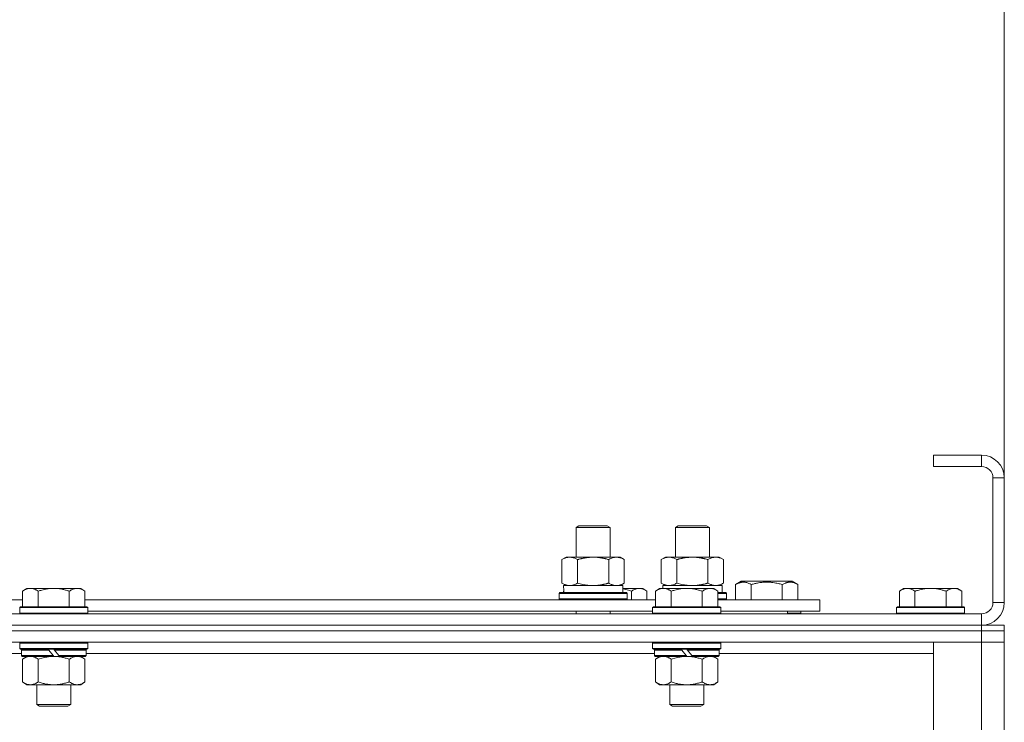
# Model space of a CAD drawing. Units: millimetres. Extents: x 0 to 30576, y -7 to 21000.
# Drawn here: x 9882 to 10229, y 16922 to 17170 of the extents above; entities that cross this region are included whole.
import ezdxf

# ---------------------------------------------------------------- set-up
doc = ezdxf.new("R2010")
doc.units = ezdxf.units.MM
doc.linetypes.add('K5LT_THIN', pattern=[0])
for name, color, linetype, true_color in [('DIM', 6, 'Continuous', 0xff00ff), ('R', 1, 'Continuous', 0xff0000), ('WELDING', 7, 'Continuous', 0xffffff)]:
    doc.layers.add(name, color=color, linetype=linetype, true_color=true_color)

msp = doc.modelspace()

# ---------------------------------------------------------------- linework, layer by layer
at = {"layer": 'DIM', "color": 7, "linetype": 'K5LT_THIN', "lineweight": 18}
msp.add_line((10228.92, 17008.29), (10228.92, 18127.52), dxfattribs=at)
at = {"layer": 'R', "color": 7, "linetype": 'K5LT_THIN', "lineweight": 18}
for p, q in [((10220.92, 17016.29), (10203.92, 17016.29)), ((10203.92, 17016.29), (10203.92, 17012.29)), ((10220.92, 17016.29), (10220.92, 17012.29)), ((10220.92, 17012.29), (10203.92, 17012.29)), ((10224.92, 16964.29), (10224.92, 17008.29)), ((10228.92, 17008.29), (10224.92, 17008.29)), ((10228.92, 16964.29), (10228.92, 17008.29)), ((10077.92, 16990.71), (10078.92, 16991.29)), ((10077.92, 16990.71), (10089.12, 16990.71)), ((10077.92, 16980.29), (10077.92, 16990.71)), ((10078.92, 16991.29), (10088.25, 16991.29)), ((10088.25, 16991.29), (10088.92, 16991.29)), ((10089.92, 16990.71), (10088.92, 16991.29)), ((10089.12, 16990.71), (10089.92, 16990.71)), ((10089.92, 16980.29), (10089.92, 16990.71)), ((10112.92, 16990.71), (10113.92, 16991.29)), ((10112.92, 16980.29), (10112.92, 16990.71)), ((10112.92, 16990.71), (10124.12, 16990.71)), ((10113.92, 16991.29), (10123.25, 16991.29)), ((10123.25, 16991.29), (10123.92, 16991.29)), ((10124.92, 16990.71), (10123.92, 16991.29)), ((10124.12, 16990.71), (10124.92, 16990.71)), ((10124.92, 16980.29), (10124.92, 16990.71)), ((10089.92, 16980.29), (10089.92, 16987.71)), ((10072.95, 16979.44), (10074.42, 16980.29)), ((10072.95, 16971.14), (10072.95, 16979.44)), ((10074.42, 16980.29), (10083.92, 16980.29)), ((10078.44, 16971.14), (10078.44, 16979.44)), ((10083.92, 16980.29), (10093.42, 16980.29)), ((10089.41, 16971.14), (10089.41, 16979.44)), ((10094.89, 16979.44), (10093.42, 16980.29)), ((10094.89, 16971.14), (10094.89, 16979.44)), ((10107.95, 16979.44), (10109.42, 16980.29)), ((10107.95, 16971.14), (10107.95, 16979.44)), ((10109.42, 16980.29), (10118.92, 16980.29)), ((10113.44, 16971.14), (10113.44, 16979.44)), ((10118.92, 16980.29), (10128.42, 16980.29)), ((10124.41, 16971.14), (10124.41, 16979.44)), ((10129.89, 16979.44), (10128.42, 16980.29)), ((10129.89, 16971.14), (10129.89, 16979.44)), ((10072.95, 16971.14), (10074.42, 16970.29)), ((10094.89, 16971.14), (10093.42, 16970.29)), ((10107.95, 16971.14), (10109.42, 16970.29)), ((10129.89, 16971.14), (10128.42, 16970.29)), ((10134.19, 16970.63), (10136.18, 16971.79)), ((10136.18, 16971.79), (10154.13, 16971.79)), ((10156.13, 16970.63), (10154.13, 16971.79)), ((9884.19, 16969.29), (9882.72, 16968.29)), ((9882.72, 16962.79), (9882.72, 16968.29)), ((9884.19, 16969.29), (9885.47, 16969.29)), ((9885.47, 16969.29), (9893.72, 16969.29)), ((9888.22, 16962.79), (9888.22, 16968.29)), ((9893.72, 16969.29), (9901.97, 16969.29)), ((9899.22, 16962.79), (9899.22, 16968.29)), ((9901.97, 16969.29), (9903.25, 16969.29)), ((9903.25, 16969.29), (9904.72, 16968.29)), ((9904.72, 16962.79), (9904.72, 16968.29)), ((10071.92, 16967.49), (10072.09, 16967.79)), ((10072.09, 16967.79), (10095.75, 16967.79)), ((10073.47, 16970.29), (10094.42, 16970.29)), ((10073.55, 16968.91), (10073.48, 16967.79)), ((10094.42, 16967.79), (10094.42, 16970.29)), ((10094.42, 16969.29), (10100.17, 16969.29)), ((10095.92, 16967.49), (10095.75, 16967.79)), ((10097.42, 16965.29), (10097.42, 16968.29)), ((10100.17, 16969.29), (10101.45, 16969.29)), ((10101.45, 16969.29), (10102.92, 16968.29)), ((10102.92, 16965.29), (10102.92, 16968.29)), ((10107.39, 16969.29), (10105.92, 16968.29)), ((10105.92, 16962.79), (10105.92, 16968.29)), ((10107.39, 16969.29), (10108.67, 16969.29)), ((10108.47, 16970.29), (10129.42, 16970.29)), ((10108.47, 16970.29), (10108.53, 16969.29)), ((10108.67, 16969.29), (10116.92, 16969.29)), ((10111.42, 16962.79), (10111.42, 16968.29)), ((10116.92, 16969.29), (10125.17, 16969.29)), ((10122.42, 16962.79), (10122.42, 16968.29)), ((10125.17, 16969.29), (10126.45, 16969.29)), ((10126.45, 16969.29), (10127.92, 16968.29)), ((10127.92, 16962.79), (10127.92, 16968.29)), ((10127.92, 16967.79), (10130.75, 16967.79)), ((10129.42, 16967.79), (10129.42, 16970.29)), ((10130.92, 16967.49), (10130.75, 16967.79)), ((10134.19, 16970.63), (10134.19, 16965.29)), ((10139.67, 16970.63), (10139.67, 16965.29)), ((10150.64, 16970.63), (10150.64, 16965.29)), ((10156.13, 16970.63), (10156.13, 16965.29)), ((10193.39, 16969.29), (10191.92, 16968.29)), ((10191.92, 16962.79), (10191.92, 16968.29)), ((10193.39, 16969.29), (10194.67, 16969.29)), ((10194.67, 16969.29), (10202.92, 16969.29)), ((10197.42, 16962.79), (10197.42, 16968.29)), ((10202.92, 16969.29), (10211.17, 16969.29)), ((10208.42, 16962.79), (10208.42, 16968.29)), ((10211.17, 16969.29), (10212.45, 16969.29)), ((10212.45, 16969.29), (10213.92, 16968.29)), ((10213.92, 16962.79), (10213.92, 16968.29)), ((9681.52, 16965.29), (9882.72, 16965.29)), ((9904.72, 16965.29), (10105.92, 16965.29)), ((10071.92, 16965.59), (10071.92, 16967.49)), ((10071.92, 16967.49), (10095.92, 16967.49)), ((10071.92, 16965.59), (10072.09, 16965.29)), ((10071.92, 16965.59), (10095.92, 16965.59)), ((10095.92, 16965.59), (10095.75, 16965.29)), ((10095.92, 16965.59), (10095.92, 16967.49)), ((10127.92, 16967.49), (10130.92, 16967.49)), ((10127.92, 16965.59), (10130.92, 16965.59)), ((10127.92, 16965.29), (10163.92, 16965.29)), ((10130.92, 16965.59), (10130.75, 16965.29)), ((10130.92, 16965.59), (10130.92, 16967.49)), ((10163.92, 16961.29), (10163.92, 16965.29)), ((10228.92, 16964.29), (10224.92, 16964.29)), ((9882.02, 16962.79), (9881.72, 16962.49)), ((9881.72, 16960.59), (9881.72, 16962.49)), ((9881.72, 16962.49), (9905.72, 16962.49)), ((9882.02, 16962.79), (9905.42, 16962.79)), ((9905.42, 16962.79), (9905.72, 16962.49)), ((9905.72, 16960.59), (9905.72, 16962.49)), ((9905.72, 16961.29), (10104.92, 16961.29)), ((10077.92, 16960.29), (10077.92, 16961.29)), ((10089.92, 16960.29), (10089.92, 16961.29)), ((10105.22, 16962.79), (10104.92, 16962.49)), ((10104.92, 16960.59), (10104.92, 16962.49)), ((10104.92, 16962.49), (10128.92, 16962.49)), ((10105.22, 16962.79), (10128.62, 16962.79)), ((10128.62, 16962.79), (10128.92, 16962.49)), ((10128.92, 16960.59), (10128.92, 16962.49)), ((10128.92, 16961.29), (10163.92, 16961.29)), ((10152.42, 16960.29), (10152.42, 16961.29)), ((10152.42, 16960.29), (10152.42, 16961.29)), ((10157.16, 16960.59), (10157.16, 16961.29)), ((10191.22, 16962.79), (10190.92, 16962.49)), ((10190.92, 16960.59), (10190.92, 16962.49)), ((10190.92, 16962.49), (10214.92, 16962.49)), ((10191.22, 16962.79), (10214.62, 16962.79)), ((10214.62, 16962.79), (10214.92, 16962.49)), ((10214.92, 16960.59), (10214.92, 16962.49)), ((8896.92, 16960.29), (10220.92, 16960.29)), ((9881.72, 16960.59), (9882.02, 16960.29)), ((9881.72, 16960.59), (9905.72, 16960.59)), ((9905.72, 16960.59), (9905.42, 16960.29)), ((10104.92, 16960.59), (10105.22, 16960.29)), ((10104.92, 16960.59), (10128.92, 16960.59)), ((10128.92, 16960.59), (10128.62, 16960.29)), ((10157.16, 16960.59), (10152.42, 16960.59)), ((10157.16, 16960.59), (10156.98, 16960.29)), ((10190.92, 16960.59), (10191.22, 16960.29)), ((10190.92, 16960.59), (10214.92, 16960.59)), ((10214.92, 16960.59), (10214.62, 16960.29)), ((10220.92, 16956.29), (10220.92, 16960.29)), ((8896.92, 16956.29), (10220.92, 16956.29)), ((8896.92, 16956.29), (10220.92, 16956.29)), ((10220.92, 16954.29), (8896.92, 16954.29)), ((8896.92, 16954.29), (10220.92, 16954.29)), ((10220.92, 16954.29), (10220.92, 16956.29)), ((10220.92, 16956.29), (10228.92, 16956.29)), ((10220.92, 16954.29), (10228.92, 16954.29)), ((10220.92, 16954.29), (10220.92, 16950.29)), ((10228.92, 16954.29), (10220.92, 16954.29)), ((10221.92, 16956.29), (10221.92, 16956.35)), ((10228.92, 16954.29), (10228.92, 16956.29)), ((10228.92, 16954.29), (10228.92, 16950.29)), ((10220.92, 16950.29), (8896.92, 16950.29)), ((9882.02, 16950.29), (9881.72, 16949.99)), ((9881.72, 16948.09), (9881.72, 16949.99)), ((9881.72, 16949.99), (9905.72, 16949.99)), ((9881.72, 16948.09), (9882.02, 16947.79)), ((9881.72, 16948.09), (9905.72, 16948.09)), ((9882.02, 16947.79), (9905.42, 16947.79)), ((9882.62, 16947.79), (9882.32, 16947.49)), ((9882.32, 16945.59), (9882.32, 16947.49)), ((9882.32, 16947.49), (9891.96, 16947.49)), ((9891.72, 16947.79), (9891.96, 16947.49)), ((9891.96, 16947.49), (9893.48, 16945.59)), ((9893.72, 16947.79), (9893.96, 16947.49)), ((9893.96, 16947.49), (9895.48, 16945.59)), ((9893.96, 16947.49), (9905.12, 16947.49)), ((9904.82, 16947.79), (9905.12, 16947.49)), ((9905.12, 16945.59), (9905.12, 16947.49)), ((9905.42, 16950.29), (9905.72, 16949.99)), ((9905.72, 16948.09), (9905.42, 16947.79)), ((9905.72, 16948.09), (9905.72, 16949.99)), ((10105.22, 16950.29), (10104.92, 16949.99)), ((10104.92, 16948.09), (10104.92, 16949.99)), ((10104.92, 16949.99), (10128.92, 16949.99)), ((10104.92, 16948.09), (10105.22, 16947.79)), ((10104.92, 16948.09), (10128.92, 16948.09)), ((10105.22, 16947.79), (10128.62, 16947.79)), ((10105.82, 16947.79), (10105.52, 16947.49)), ((10105.52, 16945.59), (10105.52, 16947.49)), ((10105.52, 16947.49), (10115.16, 16947.49)), ((10114.92, 16947.79), (10115.16, 16947.49)), ((10115.16, 16947.49), (10116.68, 16945.59)), ((10116.92, 16947.79), (10117.16, 16947.49)), ((10117.16, 16947.49), (10118.68, 16945.59)), ((10117.16, 16947.49), (10128.32, 16947.49)), ((10128.02, 16947.79), (10128.32, 16947.49)), ((10128.32, 16945.59), (10128.32, 16947.49)), ((10128.62, 16950.29), (10128.92, 16949.99)), ((10128.92, 16948.09), (10128.62, 16947.79)), ((10128.92, 16948.09), (10128.92, 16949.99)), ((10203.92, 16950.29), (10220.92, 16950.29)), ((10203.92, 16458.29), (10203.92, 16950.29)), ((10228.92, 16950.29), (10220.92, 16950.29)), ((10220.92, 16458.29), (10220.92, 16950.29)), ((10220.92, 16950.29), (10228.92, 16950.29)), ((10228.92, 16950.29), (10228.92, 16458.29)), ((9882.32, 16946.29), (9681.92, 16946.29)), ((9882.32, 16945.59), (9882.62, 16945.29)), ((9882.32, 16945.59), (9893.48, 16945.59)), ((9882.62, 16945.29), (9893.72, 16945.29)), ((9884.19, 16945.29), (9882.72, 16944.29)), ((9882.72, 16944.29), (9882.72, 16936.29)), ((9888.22, 16944.29), (9888.22, 16936.29)), ((9893.48, 16945.59), (9893.72, 16945.29)), ((9895.72, 16945.29), (9893.72, 16945.29)), ((9895.48, 16945.59), (9895.72, 16945.29)), ((9895.48, 16945.59), (9905.12, 16945.59)), ((9895.72, 16945.29), (9904.82, 16945.29)), ((9899.22, 16944.29), (9899.22, 16936.29)), ((9903.25, 16945.29), (9904.72, 16944.29)), ((9904.72, 16944.29), (9904.72, 16936.29)), ((9905.12, 16945.59), (9904.82, 16945.29)), ((10105.52, 16946.29), (9905.12, 16946.29)), ((10105.52, 16945.59), (10105.82, 16945.29)), ((10105.52, 16945.59), (10116.68, 16945.59)), ((10105.82, 16945.29), (10116.92, 16945.29)), ((10107.39, 16945.29), (10105.92, 16944.29)), ((10105.92, 16944.29), (10105.92, 16936.29)), ((10111.42, 16944.29), (10111.42, 16936.29)), ((10116.68, 16945.59), (10116.92, 16945.29)), ((10118.92, 16945.29), (10116.92, 16945.29)), ((10118.68, 16945.59), (10118.92, 16945.29)), ((10118.68, 16945.59), (10128.32, 16945.59)), ((10118.92, 16945.29), (10128.02, 16945.29)), ((10122.42, 16944.29), (10122.42, 16936.29)), ((10126.45, 16945.29), (10127.92, 16944.29)), ((10127.92, 16944.29), (10127.92, 16936.29)), ((10128.32, 16945.59), (10128.02, 16945.29)), ((10203.92, 16946.29), (10128.32, 16946.29)), ((9884.19, 16935.29), (9882.72, 16936.29)), ((9885.47, 16935.29), (9884.19, 16935.29)), ((9893.72, 16935.29), (9885.47, 16935.29)), ((9887.72, 16928.36), (9887.72, 16935.29)), ((9901.97, 16935.29), (9893.72, 16935.29)), ((9899.72, 16928.36), (9899.72, 16935.29)), ((9903.25, 16935.29), (9901.97, 16935.29)), ((9903.25, 16935.29), (9904.72, 16936.29)), ((10107.39, 16935.29), (10105.92, 16936.29)), ((10108.67, 16935.29), (10107.39, 16935.29)), ((10116.92, 16935.29), (10108.67, 16935.29)), ((10110.92, 16928.36), (10110.92, 16935.29)), ((10125.17, 16935.29), (10116.92, 16935.29)), ((10122.92, 16928.36), (10122.92, 16935.29)), ((10126.45, 16935.29), (10125.17, 16935.29)), ((10126.45, 16935.29), (10127.92, 16936.29)), ((9887.72, 16928.36), (9899.72, 16928.36)), ((9888.72, 16927.79), (9887.72, 16928.36)), ((9888.72, 16927.79), (9898.72, 16927.79)), ((9898.72, 16927.79), (9899.72, 16928.36)), ((10110.92, 16928.36), (10122.92, 16928.36)), ((10111.92, 16927.79), (10110.92, 16928.36)), ((10111.92, 16927.79), (10121.92, 16927.79)), ((10121.92, 16927.79), (10122.92, 16928.36))]:
    msp.add_line(p, q, dxfattribs=at)
for centre, radius, start, end in [((10220.92, 17008.29), 8, 0, 90), ((10220.92, 17008.29), 4, 0, 90), ((10220.92, 16964.29), 8, 270, 0), ((10220.92, 16964.29), 4, 270, 0)]:
    msp.add_arc(centre, radius, start, end, dxfattribs=at)
msp.add_ellipse((10083.92, 16972.46), major_axis=(0, 22.52), ratio=0.466308, start_param=1.667355, end_param=1.779747, dxfattribs=at)
at = {"layer": 'WELDING', "color": 7, "linetype": 'K5LT_THIN', "lineweight": 18}
for p, q in [((10078.44, 16971.14), (10080.24, 16970.69)), ((10113.44, 16971.14), (10115.24, 16970.69)), ((10080.24, 16970.69), (10082.07, 16970.39)), ((10082.07, 16970.39), (10083.92, 16970.29)), ((10094.42, 16969.07), (10095.43, 16968.86)), ((10095.43, 16968.86), (10096.43, 16968.6)), ((10096.43, 16968.6), (10097.42, 16968.29)), ((10115.24, 16970.69), (10117.07, 16970.39)), ((10117.07, 16970.39), (10118.92, 16970.29)), ((9888.22, 16944.29), (9890.02, 16944.82)), ((9890.02, 16944.82), (9891.85, 16945.16)), ((9891.85, 16945.16), (9893.72, 16945.29)), ((10111.42, 16944.29), (10113.22, 16944.82)), ((10113.22, 16944.82), (10115.05, 16945.16)), ((10115.05, 16945.16), (10116.92, 16945.29))]:
    msp.add_line(p, q, dxfattribs=at)
for points, knots in [([(10078.44, 16979.44), (10078.11, 16979.63), (10077.64, 16979.86), (10077.07, 16980.07), (10076.72, 16980.16), (10076.42, 16980.23), (10076.08, 16980.27), (10075.72, 16980.29), (10075.37, 16980.28), (10075.06, 16980.24), (10074.73, 16980.18), (10074.28, 16980.06), (10073.67, 16979.83), (10073.21, 16979.59), (10072.95, 16979.44)], [0, 0, 0, 0, 2.72415, 3.912285, 4.716446, 5.530362, 6.353984, 7.500189, 8.40607, 9.211142, 9.998759, 11.128707, 12.847273, 15, 15, 15, 15]), ([(10083.92, 16980.29), (10083.86, 16980.29), (10083.74, 16980.29), (10083.57, 16980.28), (10083.39, 16980.28), (10083.21, 16980.27), (10083.03, 16980.26), (10082.8, 16980.25), (10082.39, 16980.22), (10081.91, 16980.17), (10081.44, 16980.11), (10081.09, 16980.05), (10080.73, 16979.99), (10080.37, 16979.92), (10080.01, 16979.84), (10079.67, 16979.76), (10079.35, 16979.69), (10079.04, 16979.61), (10078.74, 16979.53), (10078.54, 16979.47), (10078.44, 16979.44)], [0, 0, 0, 0, 0.13683, 0.27366, 0.41049, 0.54732, 0.68415, 0.820981, 1.094641, 1.641961, 1.915621, 2.189281, 2.472595, 2.755908, 3.039221, 3.322535, 3.565256, 3.807977, 4.050698, 4.293419, 4.293419, 4.293419, 4.293419]), ([(10089.41, 16979.44), (10089.3, 16979.47), (10089.04, 16979.54), (10088.69, 16979.64), (10088.37, 16979.72), (10088.06, 16979.79), (10087.69, 16979.87), (10087.35, 16979.94), (10087.1, 16979.99), (10086.87, 16980.03), (10086.59, 16980.08), (10086.16, 16980.14), (10085.7, 16980.2), (10085.2, 16980.24), (10084.84, 16980.26), (10084.56, 16980.28), (10084.35, 16980.28), (10084.13, 16980.29), (10083.99, 16980.29), (10083.92, 16980.29)], [0, 0, 0, 0, 0.253231, 0.633077, 0.823001, 1.012924, 1.39277, 1.683866, 1.829413, 1.974961, 2.22598, 2.476999, 2.979038, 3.307633, 3.636228, 3.800526, 3.964824, 4.129121, 4.293419, 4.293419, 4.293419, 4.293419]), ([(10094.89, 16979.44), (10094.57, 16979.63), (10094.1, 16979.86), (10093.52, 16980.07), (10093.18, 16980.16), (10092.88, 16980.23), (10092.53, 16980.27), (10092.18, 16980.29), (10091.82, 16980.28), (10091.52, 16980.24), (10091.18, 16980.18), (10090.73, 16980.06), (10090.13, 16979.83), (10089.66, 16979.59), (10089.41, 16979.44)], [0, 0, 0, 0, 2.72415, 3.912285, 4.716446, 5.530362, 6.353984, 7.500189, 8.40607, 9.211142, 9.998759, 11.128707, 12.847273, 15, 15, 15, 15]), ([(10113.44, 16979.44), (10113.11, 16979.63), (10112.64, 16979.86), (10112.07, 16980.07), (10111.72, 16980.16), (10111.42, 16980.23), (10111.08, 16980.27), (10110.72, 16980.29), (10110.37, 16980.28), (10110.06, 16980.24), (10109.73, 16980.18), (10109.28, 16980.06), (10108.67, 16979.83), (10108.21, 16979.59), (10107.95, 16979.44)], [0, 0, 0, 0, 2.72415, 3.912285, 4.716446, 5.530362, 6.353984, 7.500189, 8.40607, 9.211142, 9.998759, 11.128707, 12.847273, 15, 15, 15, 15]), ([(10118.92, 16980.29), (10118.86, 16980.29), (10118.74, 16980.29), (10118.57, 16980.28), (10118.39, 16980.28), (10118.21, 16980.27), (10118.03, 16980.26), (10117.8, 16980.25), (10117.39, 16980.22), (10116.91, 16980.17), (10116.44, 16980.11), (10116.09, 16980.05), (10115.73, 16979.99), (10115.37, 16979.92), (10115.01, 16979.84), (10114.67, 16979.76), (10114.35, 16979.69), (10114.04, 16979.61), (10113.74, 16979.53), (10113.54, 16979.47), (10113.44, 16979.44)], [0, 0, 0, 0, 0.13683, 0.27366, 0.41049, 0.54732, 0.68415, 0.820981, 1.094641, 1.641961, 1.915621, 2.189281, 2.472595, 2.755908, 3.039221, 3.322535, 3.565256, 3.807977, 4.050698, 4.293419, 4.293419, 4.293419, 4.293419]), ([(10124.41, 16979.44), (10124.3, 16979.47), (10124.04, 16979.54), (10123.69, 16979.64), (10123.37, 16979.72), (10123.06, 16979.79), (10122.69, 16979.87), (10122.35, 16979.94), (10122.1, 16979.99), (10121.87, 16980.03), (10121.59, 16980.08), (10121.16, 16980.14), (10120.7, 16980.2), (10120.2, 16980.24), (10119.84, 16980.26), (10119.56, 16980.28), (10119.35, 16980.28), (10119.13, 16980.29), (10118.99, 16980.29), (10118.92, 16980.29)], [0, 0, 0, 0, 0.253231, 0.633077, 0.823001, 1.012924, 1.39277, 1.683866, 1.829413, 1.974961, 2.22598, 2.476999, 2.979038, 3.307633, 3.636228, 3.800526, 3.964824, 4.129121, 4.293419, 4.293419, 4.293419, 4.293419]), ([(10129.89, 16979.44), (10129.57, 16979.63), (10129.1, 16979.86), (10128.52, 16980.07), (10128.18, 16980.16), (10127.88, 16980.23), (10127.53, 16980.27), (10127.18, 16980.29), (10126.82, 16980.28), (10126.52, 16980.24), (10126.18, 16980.18), (10125.73, 16980.06), (10125.13, 16979.83), (10124.66, 16979.59), (10124.41, 16979.44)], [0, 0, 0, 0, 2.72415, 3.912285, 4.716446, 5.530362, 6.353984, 7.500189, 8.40607, 9.211142, 9.998759, 11.128707, 12.847273, 15, 15, 15, 15]), ([(10072.95, 16971.14), (10073.24, 16970.97), (10073.68, 16970.75), (10074.24, 16970.53), (10074.62, 16970.42), (10074.98, 16970.34), (10075.34, 16970.3), (10075.58, 16970.29), (10075.69, 16970.29)], [0, 0, 0, 0, 2.905563, 4.375924, 5.511195, 6.679161, 7.850161, 9, 9, 9, 9]), ([(10075.69, 16970.29), (10075.82, 16970.29), (10076.07, 16970.3), (10076.44, 16970.35), (10076.8, 16970.43), (10077.27, 16970.57), (10077.81, 16970.79), (10078.23, 16971.02), (10078.44, 16971.14)], [0, 0, 0, 0, 1.192024, 2.404251, 3.60809, 4.765234, 6.955738, 9, 9, 9, 9]), ([(10083.92, 16970.29), (10084.1, 16970.29), (10084.47, 16970.29), (10085.02, 16970.32), (10085.58, 16970.37), (10086.06, 16970.42), (10086.42, 16970.47), (10086.65, 16970.51), (10086.82, 16970.54), (10087, 16970.57), (10087.17, 16970.6), (10087.34, 16970.63), (10087.54, 16970.67), (10087.75, 16970.72), (10088.07, 16970.79), (10088.39, 16970.86), (10088.7, 16970.94), (10088.94, 16971), (10089.17, 16971.07), (10089.33, 16971.11), (10089.41, 16971.14)], [0, 0, 0, 0, 0.426692, 0.853385, 1.280077, 1.70677, 1.976977, 2.112081, 2.247185, 2.382289, 2.517392, 2.652496, 2.7876, 2.975699, 3.163798, 3.539996, 3.728096, 3.916195, 4.104294, 4.292393, 4.292393, 4.292393, 4.292393]), ([(10089.41, 16971.14), (10089.69, 16970.97), (10090.13, 16970.75), (10090.69, 16970.53), (10091.08, 16970.42), (10091.43, 16970.34), (10091.79, 16970.3), (10092.03, 16970.29), (10092.15, 16970.29)], [0, 0, 0, 0, 2.905563, 4.375924, 5.511195, 6.679161, 7.850161, 9, 9, 9, 9]), ([(10092.15, 16970.29), (10092.27, 16970.29), (10092.52, 16970.3), (10092.89, 16970.35), (10093.26, 16970.43), (10093.72, 16970.57), (10094.26, 16970.79), (10094.69, 16971.02), (10094.89, 16971.14)], [0, 0, 0, 0, 1.192024, 2.404251, 3.60809, 4.765234, 6.955738, 9, 9, 9, 9]), ([(10107.95, 16971.14), (10108.24, 16970.97), (10108.68, 16970.75), (10109.24, 16970.53), (10109.62, 16970.42), (10109.98, 16970.34), (10110.34, 16970.3), (10110.58, 16970.29), (10110.69, 16970.29)], [0, 0, 0, 0, 2.905563, 4.375924, 5.511195, 6.679161, 7.850161, 9, 9, 9, 9]), ([(10110.69, 16970.29), (10110.82, 16970.29), (10111.07, 16970.3), (10111.44, 16970.35), (10111.8, 16970.43), (10112.27, 16970.57), (10112.81, 16970.79), (10113.23, 16971.02), (10113.44, 16971.14)], [0, 0, 0, 0, 1.192024, 2.404251, 3.60809, 4.765234, 6.955738, 9, 9, 9, 9]), ([(10118.92, 16970.29), (10119.1, 16970.29), (10119.47, 16970.29), (10120.02, 16970.32), (10120.58, 16970.37), (10121.06, 16970.42), (10121.42, 16970.47), (10121.65, 16970.51), (10121.82, 16970.54), (10122, 16970.57), (10122.17, 16970.6), (10122.34, 16970.63), (10122.54, 16970.67), (10122.75, 16970.72), (10123.07, 16970.79), (10123.39, 16970.86), (10123.7, 16970.94), (10123.94, 16971), (10124.17, 16971.07), (10124.33, 16971.11), (10124.41, 16971.14)], [0, 0, 0, 0, 0.426692, 0.853385, 1.280077, 1.70677, 1.976977, 2.112081, 2.247185, 2.382289, 2.517392, 2.652496, 2.7876, 2.975699, 3.163798, 3.539996, 3.728096, 3.916195, 4.104294, 4.292393, 4.292393, 4.292393, 4.292393]), ([(10124.41, 16971.14), (10124.69, 16970.97), (10125.13, 16970.75), (10125.69, 16970.53), (10126.08, 16970.42), (10126.43, 16970.34), (10126.79, 16970.3), (10127.03, 16970.29), (10127.15, 16970.29)], [0, 0, 0, 0, 2.905563, 4.375924, 5.511195, 6.679161, 7.850161, 9, 9, 9, 9]), ([(10127.15, 16970.29), (10127.27, 16970.29), (10127.52, 16970.3), (10127.89, 16970.35), (10128.26, 16970.43), (10128.72, 16970.57), (10129.26, 16970.79), (10129.69, 16971.02), (10129.89, 16971.14)], [0, 0, 0, 0, 1.192024, 2.404251, 3.60809, 4.765234, 6.955738, 9, 9, 9, 9]), ([(10134.19, 16970.63), (10134.51, 16970.82), (10134.91, 16971.02), (10135.41, 16971.21), (10135.67, 16971.3), (10135.94, 16971.37), (10136.23, 16971.43), (10136.55, 16971.47), (10136.91, 16971.49), (10137.26, 16971.47), (10137.58, 16971.44), (10137.93, 16971.37), (10138.37, 16971.25), (10138.97, 16971.02), (10139.41, 16970.78), (10139.67, 16970.63)], [0, 0, 0, 0, 2.912728, 3.529104, 4.366059, 5.20805, 5.90491, 6.841792, 7.999747, 8.992853, 9.878966, 10.753647, 12.031595, 13.665019, 16, 16, 16, 16]), ([(10139.67, 16970.63), (10139.91, 16970.7), (10140.53, 16970.87), (10141.65, 16971.14), (10142.77, 16971.33), (10143.73, 16971.43), (10144.37, 16971.47), (10144.87, 16971.48), (10145.23, 16971.48), (10145.57, 16971.48), (10145.96, 16971.47), (10146.42, 16971.44), (10146.88, 16971.4), (10147.53, 16971.32), (10148.54, 16971.16), (10149.65, 16970.91), (10150.4, 16970.7), (10150.64, 16970.63)], [0, 0, 0, 0, 2.896048, 7.635036, 13.675312, 16.352744, 19.030177, 21.193346, 22.27493, 23.356515, 25.164905, 26.973294, 28.781684, 30.590074, 34.691771, 40.985529, 43.953237, 43.953237, 43.953237, 43.953237]), ([(10150.64, 16970.63), (10150.97, 16970.82), (10151.36, 16971.02), (10151.86, 16971.21), (10152.12, 16971.3), (10152.4, 16971.37), (10152.68, 16971.43), (10153.01, 16971.47), (10153.36, 16971.49), (10153.72, 16971.47), (10154.04, 16971.44), (10154.39, 16971.37), (10154.82, 16971.25), (10155.42, 16971.02), (10155.87, 16970.78), (10156.13, 16970.63)], [0, 0, 0, 0, 2.912728, 3.529104, 4.366059, 5.20805, 5.90491, 6.841792, 7.999747, 8.992853, 9.878966, 10.753647, 12.031595, 13.665019, 16, 16, 16, 16]), ([(9882.72, 16968.29), (9882.9, 16968.41), (9883.19, 16968.59), (9883.65, 16968.84), (9884.07, 16969.02), (9884.53, 16969.17), (9884.92, 16969.25), (9885.24, 16969.28), (9885.41, 16969.29), (9885.47, 16969.29)], [0, 0, 0, 0, 2.066603, 3.173746, 5.147824, 6.604769, 8.158967, 9.382212, 10, 10, 10, 10]), ([(9885.47, 16969.29), (9885.6, 16969.29), (9885.85, 16969.27), (9886.25, 16969.21), (9886.68, 16969.09), (9887.11, 16968.92), (9887.63, 16968.67), (9887.98, 16968.45), (9888.22, 16968.29)], [0, 0, 0, 0, 1.223859, 2.39982, 3.845706, 5.448847, 6.557806, 9, 9, 9, 9]), ([(9888.22, 16968.29), (9888.34, 16968.33), (9888.64, 16968.43), (9889.23, 16968.61), (9890.05, 16968.83), (9890.91, 16969.02), (9891.71, 16969.15), (9892.26, 16969.22), (9892.71, 16969.25), (9893.05, 16969.27), (9893.38, 16969.28), (9893.61, 16969.29), (9893.72, 16969.29)], [0, 0, 0, 0, 1.445393, 3.758023, 7.226967, 11.441055, 14.080791, 16.720528, 18.040396, 19.360264, 20.680132, 22, 22, 22, 22]), ([(9893.72, 16969.29), (9893.86, 16969.29), (9894.13, 16969.28), (9894.55, 16969.27), (9894.96, 16969.24), (9895.5, 16969.18), (9896.16, 16969.09), (9897.09, 16968.91), (9897.93, 16968.69), (9898.68, 16968.47), (9899.04, 16968.35), (9899.22, 16968.29)], [0, 0, 0, 0, 1.619608, 3.239216, 4.858824, 6.478431, 9.606212, 12.733992, 17.553195, 19.776598, 22, 22, 22, 22]), ([(9899.22, 16968.29), (9899.4, 16968.41), (9899.69, 16968.59), (9900.15, 16968.84), (9900.57, 16969.02), (9901.03, 16969.17), (9901.42, 16969.25), (9901.74, 16969.28), (9901.91, 16969.29), (9901.97, 16969.29)], [0, 0, 0, 0, 2.066603, 3.173746, 5.147824, 6.604769, 8.158967, 9.382212, 10, 10, 10, 10]), ([(9901.97, 16969.29), (9902.1, 16969.29), (9902.35, 16969.27), (9902.75, 16969.21), (9903.18, 16969.09), (9903.61, 16968.92), (9904.13, 16968.67), (9904.48, 16968.45), (9904.72, 16968.29)], [0, 0, 0, 0, 1.223859, 2.39982, 3.845706, 5.448847, 6.557806, 9, 9, 9, 9]), ([(10097.42, 16968.29), (10097.6, 16968.41), (10097.89, 16968.59), (10098.35, 16968.84), (10098.77, 16969.02), (10099.23, 16969.17), (10099.62, 16969.25), (10099.94, 16969.28), (10100.11, 16969.29), (10100.17, 16969.29)], [0, 0, 0, 0, 2.066603, 3.173746, 5.147824, 6.604769, 8.158967, 9.382212, 10, 10, 10, 10]), ([(10100.17, 16969.29), (10100.3, 16969.29), (10100.55, 16969.27), (10100.95, 16969.21), (10101.38, 16969.09), (10101.81, 16968.92), (10102.33, 16968.67), (10102.68, 16968.45), (10102.92, 16968.29)], [0, 0, 0, 0, 1.223859, 2.39982, 3.845706, 5.448847, 6.557806, 9, 9, 9, 9]), ([(10105.92, 16968.29), (10106.1, 16968.41), (10106.39, 16968.59), (10106.85, 16968.84), (10107.27, 16969.02), (10107.73, 16969.17), (10108.12, 16969.25), (10108.44, 16969.28), (10108.61, 16969.29), (10108.67, 16969.29)], [0, 0, 0, 0, 2.066603, 3.173746, 5.147824, 6.604769, 8.158967, 9.382212, 10, 10, 10, 10]), ([(10108.67, 16969.29), (10108.8, 16969.29), (10109.05, 16969.27), (10109.45, 16969.21), (10109.88, 16969.09), (10110.31, 16968.92), (10110.83, 16968.67), (10111.18, 16968.45), (10111.42, 16968.29)], [0, 0, 0, 0, 1.223859, 2.39982, 3.845706, 5.448847, 6.557806, 9, 9, 9, 9]), ([(10111.42, 16968.29), (10111.54, 16968.33), (10111.84, 16968.43), (10112.43, 16968.61), (10113.25, 16968.83), (10114.11, 16969.02), (10114.91, 16969.15), (10115.46, 16969.22), (10115.91, 16969.25), (10116.25, 16969.27), (10116.58, 16969.28), (10116.81, 16969.29), (10116.92, 16969.29)], [0, 0, 0, 0, 1.445393, 3.758023, 7.226967, 11.441055, 14.080791, 16.720528, 18.040396, 19.360264, 20.680132, 22, 22, 22, 22]), ([(10116.92, 16969.29), (10117.06, 16969.29), (10117.33, 16969.28), (10117.75, 16969.27), (10118.16, 16969.24), (10118.7, 16969.18), (10119.36, 16969.09), (10120.29, 16968.91), (10121.13, 16968.69), (10121.88, 16968.47), (10122.24, 16968.35), (10122.42, 16968.29)], [0, 0, 0, 0, 1.619608, 3.239216, 4.858824, 6.478431, 9.606212, 12.733992, 17.553195, 19.776598, 22, 22, 22, 22]), ([(10122.42, 16968.29), (10122.6, 16968.41), (10122.89, 16968.59), (10123.35, 16968.84), (10123.77, 16969.02), (10124.23, 16969.17), (10124.62, 16969.25), (10124.94, 16969.28), (10125.11, 16969.29), (10125.17, 16969.29)], [0, 0, 0, 0, 2.066603, 3.173746, 5.147824, 6.604769, 8.158967, 9.382212, 10, 10, 10, 10]), ([(10125.17, 16969.29), (10125.3, 16969.29), (10125.55, 16969.27), (10125.95, 16969.21), (10126.38, 16969.09), (10126.81, 16968.92), (10127.33, 16968.67), (10127.68, 16968.45), (10127.92, 16968.29)], [0, 0, 0, 0, 1.223859, 2.39982, 3.845706, 5.448847, 6.557806, 9, 9, 9, 9]), ([(10191.92, 16968.29), (10192.1, 16968.41), (10192.39, 16968.59), (10192.85, 16968.84), (10193.27, 16969.02), (10193.73, 16969.17), (10194.12, 16969.25), (10194.44, 16969.28), (10194.61, 16969.29), (10194.67, 16969.29)], [0, 0, 0, 0, 2.066603, 3.173746, 5.147824, 6.604769, 8.158967, 9.382212, 10, 10, 10, 10]), ([(10194.67, 16969.29), (10194.8, 16969.29), (10195.05, 16969.27), (10195.45, 16969.21), (10195.88, 16969.09), (10196.31, 16968.92), (10196.83, 16968.67), (10197.18, 16968.45), (10197.42, 16968.29)], [0, 0, 0, 0, 1.223859, 2.39982, 3.845706, 5.448847, 6.557806, 9, 9, 9, 9]), ([(10197.42, 16968.29), (10197.54, 16968.33), (10197.84, 16968.43), (10198.43, 16968.61), (10199.25, 16968.83), (10200.11, 16969.02), (10200.91, 16969.15), (10201.46, 16969.22), (10201.91, 16969.25), (10202.25, 16969.27), (10202.58, 16969.28), (10202.81, 16969.29), (10202.92, 16969.29)], [0, 0, 0, 0, 1.445393, 3.758023, 7.226967, 11.441055, 14.080791, 16.720528, 18.040396, 19.360264, 20.680132, 22, 22, 22, 22]), ([(10202.92, 16969.29), (10203.06, 16969.29), (10203.33, 16969.28), (10203.75, 16969.27), (10204.16, 16969.24), (10204.7, 16969.18), (10205.36, 16969.09), (10206.29, 16968.91), (10207.13, 16968.69), (10207.88, 16968.47), (10208.24, 16968.35), (10208.42, 16968.29)], [0, 0, 0, 0, 1.619608, 3.239216, 4.858824, 6.478431, 9.606212, 12.733992, 17.553195, 19.776598, 22, 22, 22, 22]), ([(10208.42, 16968.29), (10208.6, 16968.41), (10208.89, 16968.59), (10209.35, 16968.84), (10209.77, 16969.02), (10210.23, 16969.17), (10210.62, 16969.25), (10210.94, 16969.28), (10211.11, 16969.29), (10211.17, 16969.29)], [0, 0, 0, 0, 2.066603, 3.173746, 5.147824, 6.604769, 8.158967, 9.382212, 10, 10, 10, 10]), ([(10211.17, 16969.29), (10211.3, 16969.29), (10211.55, 16969.27), (10211.95, 16969.21), (10212.38, 16969.09), (10212.81, 16968.92), (10213.33, 16968.67), (10213.68, 16968.45), (10213.92, 16968.29)], [0, 0, 0, 0, 1.223859, 2.39982, 3.845706, 5.448847, 6.557806, 9, 9, 9, 9]), ([(9882.72, 16944.29), (9882.9, 16944.41), (9883.19, 16944.59), (9883.65, 16944.84), (9884.07, 16945.02), (9884.53, 16945.17), (9884.92, 16945.25), (9885.24, 16945.28), (9885.41, 16945.29), (9885.47, 16945.29)], [0, 0, 0, 0, 2.066603, 3.173746, 5.147824, 6.604769, 8.158967, 9.382212, 10, 10, 10, 10]), ([(9885.47, 16945.29), (9885.6, 16945.29), (9885.85, 16945.27), (9886.25, 16945.21), (9886.68, 16945.09), (9887.11, 16944.92), (9887.63, 16944.67), (9887.98, 16944.45), (9888.22, 16944.29)], [0, 0, 0, 0, 1.223859, 2.39982, 3.845706, 5.448847, 6.557806, 9, 9, 9, 9]), ([(9893.72, 16945.29), (9893.97, 16945.29), (9894.48, 16945.27), (9895.19, 16945.22), (9895.85, 16945.13), (9896.71, 16944.99), (9897.6, 16944.78), (9898.52, 16944.52), (9898.99, 16944.37), (9899.22, 16944.29)], [0, 0, 0, 0, 3.52154, 7.04308, 9.904366, 12.765651, 19.140348, 22.570174, 26, 26, 26, 26]), ([(9899.22, 16944.29), (9899.4, 16944.41), (9899.69, 16944.59), (9900.15, 16944.84), (9900.57, 16945.02), (9901.03, 16945.17), (9901.42, 16945.25), (9901.74, 16945.28), (9901.91, 16945.29), (9901.97, 16945.29)], [0, 0, 0, 0, 2.066603, 3.173746, 5.147824, 6.604769, 8.158967, 9.382212, 10, 10, 10, 10]), ([(9901.97, 16945.29), (9902.1, 16945.29), (9902.35, 16945.27), (9902.75, 16945.21), (9903.18, 16945.09), (9903.61, 16944.92), (9904.13, 16944.67), (9904.48, 16944.45), (9904.72, 16944.29)], [0, 0, 0, 0, 1.223859, 2.39982, 3.845706, 5.448847, 6.557806, 9, 9, 9, 9]), ([(10105.92, 16944.29), (10106.1, 16944.41), (10106.39, 16944.59), (10106.85, 16944.84), (10107.27, 16945.02), (10107.73, 16945.17), (10108.12, 16945.25), (10108.44, 16945.28), (10108.61, 16945.29), (10108.67, 16945.29)], [0, 0, 0, 0, 2.066603, 3.173746, 5.147824, 6.604769, 8.158967, 9.382212, 10, 10, 10, 10]), ([(10108.67, 16945.29), (10108.8, 16945.29), (10109.05, 16945.27), (10109.45, 16945.21), (10109.88, 16945.09), (10110.31, 16944.92), (10110.83, 16944.67), (10111.18, 16944.45), (10111.42, 16944.29)], [0, 0, 0, 0, 1.223859, 2.39982, 3.845706, 5.448847, 6.557806, 9, 9, 9, 9]), ([(10116.92, 16945.29), (10117.17, 16945.29), (10117.68, 16945.27), (10118.39, 16945.22), (10119.05, 16945.13), (10119.91, 16944.99), (10120.8, 16944.78), (10121.72, 16944.52), (10122.19, 16944.37), (10122.42, 16944.29)], [0, 0, 0, 0, 3.52154, 7.04308, 9.904366, 12.765651, 19.140348, 22.570174, 26, 26, 26, 26]), ([(10122.42, 16944.29), (10122.6, 16944.41), (10122.89, 16944.59), (10123.35, 16944.84), (10123.77, 16945.02), (10124.23, 16945.17), (10124.62, 16945.25), (10124.94, 16945.28), (10125.11, 16945.29), (10125.17, 16945.29)], [0, 0, 0, 0, 2.066603, 3.173746, 5.147824, 6.604769, 8.158967, 9.382212, 10, 10, 10, 10]), ([(10125.17, 16945.29), (10125.3, 16945.29), (10125.55, 16945.27), (10125.95, 16945.21), (10126.38, 16945.09), (10126.81, 16944.92), (10127.33, 16944.67), (10127.68, 16944.45), (10127.92, 16944.29)], [0, 0, 0, 0, 1.223859, 2.39982, 3.845706, 5.448847, 6.557806, 9, 9, 9, 9]), ([(9885.47, 16935.29), (9885.34, 16935.29), (9885.09, 16935.3), (9884.7, 16935.37), (9884.26, 16935.48), (9883.84, 16935.65), (9883.31, 16935.91), (9882.96, 16936.12), (9882.72, 16936.29)], [0, 0, 0, 0, 1.223859, 2.39982, 3.845706, 5.448847, 6.557806, 9, 9, 9, 9]), ([(9888.22, 16936.29), (9888.04, 16936.16), (9887.75, 16935.99), (9887.29, 16935.74), (9886.87, 16935.55), (9886.41, 16935.4), (9886.02, 16935.32), (9885.7, 16935.29), (9885.53, 16935.29), (9885.47, 16935.29)], [0, 0, 0, 0, 2.066603, 3.173746, 5.147824, 6.604769, 8.158967, 9.382212, 10, 10, 10, 10]), ([(9893.72, 16935.29), (9893.47, 16935.29), (9892.96, 16935.3), (9892.25, 16935.36), (9891.59, 16935.44), (9890.73, 16935.59), (9889.84, 16935.79), (9888.92, 16936.06), (9888.45, 16936.21), (9888.22, 16936.29)], [0, 0, 0, 0, 3.52154, 7.04308, 9.904366, 12.765651, 19.140348, 22.570174, 26, 26, 26, 26]), ([(9899.22, 16936.29), (9899.14, 16936.26), (9898.93, 16936.19), (9898.47, 16936.04), (9897.71, 16935.82), (9896.84, 16935.62), (9895.99, 16935.46), (9895.28, 16935.37), (9894.52, 16935.3), (9893.99, 16935.29), (9893.72, 16935.29)], [0, 0, 0, 0, 1.170005, 3.120015, 6.630031, 12.279253, 15.436318, 18.593383, 22.296691, 26, 26, 26, 26]), ([(9901.97, 16935.29), (9901.84, 16935.29), (9901.59, 16935.3), (9901.2, 16935.37), (9900.76, 16935.48), (9900.34, 16935.65), (9899.81, 16935.91), (9899.46, 16936.12), (9899.22, 16936.29)], [0, 0, 0, 0, 1.223859, 2.39982, 3.845706, 5.448847, 6.557806, 9, 9, 9, 9]), ([(9904.72, 16936.29), (9904.54, 16936.16), (9904.25, 16935.99), (9903.79, 16935.74), (9903.37, 16935.55), (9902.91, 16935.4), (9902.52, 16935.32), (9902.2, 16935.29), (9902.03, 16935.29), (9901.97, 16935.29)], [0, 0, 0, 0, 2.066603, 3.173746, 5.147824, 6.604769, 8.158967, 9.382212, 10, 10, 10, 10]), ([(10108.67, 16935.29), (10108.54, 16935.29), (10108.29, 16935.3), (10107.9, 16935.37), (10107.46, 16935.48), (10107.04, 16935.65), (10106.51, 16935.91), (10106.16, 16936.12), (10105.92, 16936.29)], [0, 0, 0, 0, 1.223859, 2.39982, 3.845706, 5.448847, 6.557806, 9, 9, 9, 9]), ([(10111.42, 16936.29), (10111.24, 16936.16), (10110.95, 16935.99), (10110.49, 16935.74), (10110.07, 16935.55), (10109.61, 16935.4), (10109.22, 16935.32), (10108.9, 16935.29), (10108.73, 16935.29), (10108.67, 16935.29)], [0, 0, 0, 0, 2.066603, 3.173746, 5.147824, 6.604769, 8.158967, 9.382212, 10, 10, 10, 10]), ([(10116.92, 16935.29), (10116.67, 16935.29), (10116.16, 16935.3), (10115.45, 16935.36), (10114.79, 16935.44), (10113.93, 16935.59), (10113.04, 16935.79), (10112.12, 16936.06), (10111.65, 16936.21), (10111.42, 16936.29)], [0, 0, 0, 0, 3.52154, 7.04308, 9.904366, 12.765651, 19.140348, 22.570174, 26, 26, 26, 26]), ([(10122.42, 16936.29), (10122.34, 16936.26), (10122.13, 16936.19), (10121.67, 16936.04), (10120.91, 16935.82), (10120.04, 16935.62), (10119.19, 16935.46), (10118.48, 16935.37), (10117.72, 16935.3), (10117.19, 16935.29), (10116.92, 16935.29)], [0, 0, 0, 0, 1.170005, 3.120015, 6.630031, 12.279253, 15.436318, 18.593383, 22.296691, 26, 26, 26, 26]), ([(10125.17, 16935.29), (10125.04, 16935.29), (10124.79, 16935.3), (10124.4, 16935.37), (10123.96, 16935.48), (10123.54, 16935.65), (10123.01, 16935.91), (10122.66, 16936.12), (10122.42, 16936.29)], [0, 0, 0, 0, 1.223859, 2.39982, 3.845706, 5.448847, 6.557806, 9, 9, 9, 9]), ([(10127.92, 16936.29), (10127.74, 16936.16), (10127.45, 16935.99), (10126.99, 16935.74), (10126.57, 16935.55), (10126.11, 16935.4), (10125.72, 16935.32), (10125.4, 16935.29), (10125.23, 16935.29), (10125.17, 16935.29)], [0, 0, 0, 0, 2.066603, 3.173746, 5.147824, 6.604769, 8.158967, 9.382212, 10, 10, 10, 10])]:
    msp.add_open_spline(points, degree=3, knots=knots, dxfattribs=at)

doc.saveas('drawing.dxf')
